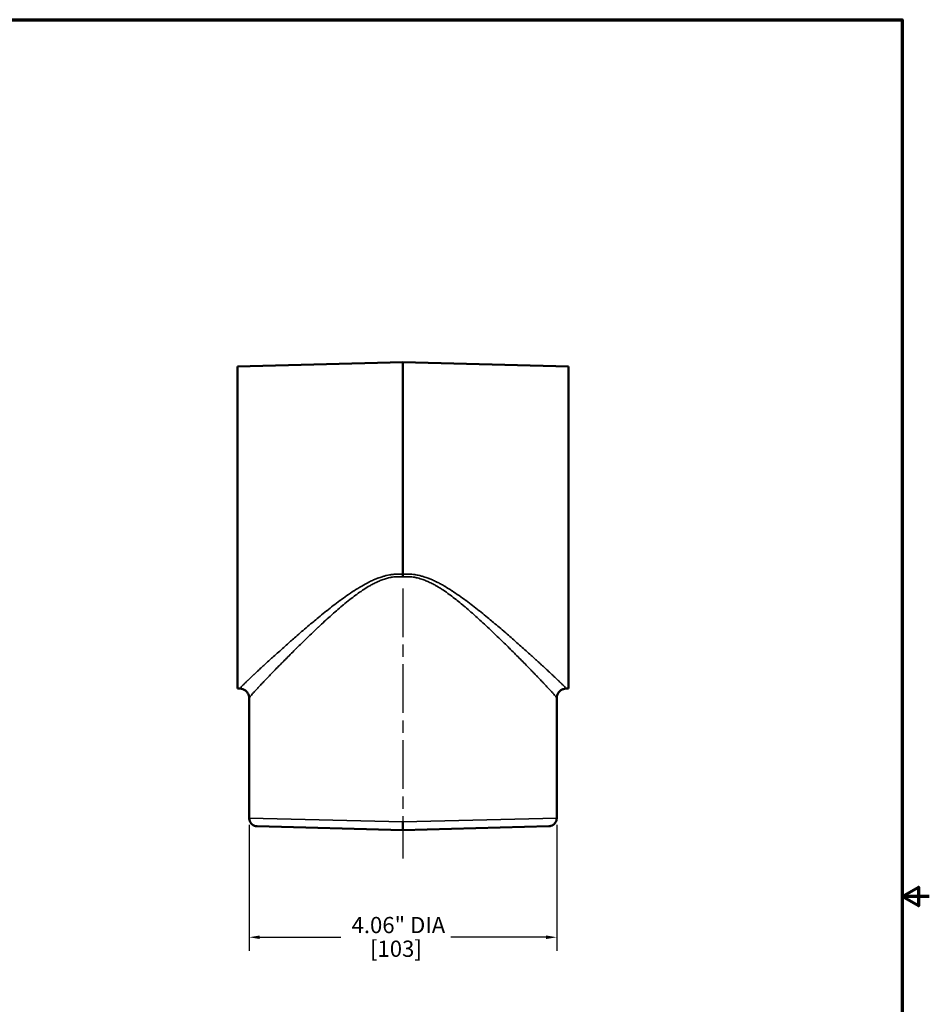
# Model space of a CAD drawing. Units: inches. Extents: x 0.2 to 31.2, y 0.2 to 24.1.
# Drawn here: x 19.2 to 31.2, y 10.7 to 23.7 of the extents above; entities that cross this region are included whole.
import ezdxf

# ---------------------------------------------------------------- set-up
doc = ezdxf.new("R2010")
doc.units = ezdxf.units.IN
doc.header["$LTSCALE"] = 1.428571
doc.header["$MEASUREMENT"] = 0
doc.linetypes.add('CHAIN', pattern=[0.7087, 0.4724, -0.0591, 0.1181, -0.0591])
for name, color, linetype, lineweight in [('Border (ANSI)', 7, 'Continuous', 70), ('Centerline (ANSI)', 7, 'Continuous', 25), ('Dimension (ANSI)', 7, 'Continuous', 25), ('Visible (ANSI)', 7, 'Continuous', 50), ('Visible Narrow (ANSI)', 7, 'Continuous', 35)]:
    doc.layers.add(name, color=color, linetype=linetype, lineweight=lineweight)
doc.styles.add('Note Text (ANSI)', font='tahoma.ttf')
doc.dimstyles.new('Default (ANSI)', dxfattribs={"dimscale": 1.428571, "dimtxt": 0.15, "dimasz": 0.098425, "dimexe": 0.125, "dimexo": 0.0625, "dimgap": 0.031496, "dimtad": 0, "dimtih": 1, "dimtoh": 1, "dimrnd": 1e-08, "dimzin": 4, "dimdsep": 46, "dimtxsty": 'Note Text (ANSI)', "dimcen": 0.09, "dimdle": 0.393701, "dimclrd": 256, "dimclre": 256, "dimclrt": 256, "dimadec": 0, "dimazin": 1, "dimtfac": 1, "dimtofl": 0, "dimtmove": 0, "dimatfit": 3, "dimfxl": 1, "dimtolj": 1, "dimtzin": 4, "dimlwd": -1, "dimlwe": -1, "dimarcsym": 0})

# ---------------------------------------------------------------- blocks, each defined once
blk = doc.blocks.new('Borders Default Border')
at = {"layer": 'Border (ANSI)', "flags": 128}
for points in [[(0.3937, 0.3937), (0.3937, 16.6063), (21.6063, 16.6063), (21.6063, 0.3937), (0.3937, 0.3937)], [(21.8563, 8.5), (21.6063, 8.5), (21.7563, 8.5866), (21.7563, 8.4134), (21.6063, 8.5)]]:
    blk.add_lwpolyline(points, dxfattribs=at)
blk = doc.blocks.new('*D24')
at = {"layer": 'Defpoints', "color": 0, "transparency": 16777216}
for p in [(22.242, 13.178), (26.304, 13.178), (26.304, 11.604)]:
    blk.add_point(p, dxfattribs=at)
at = {"layer": 'Dimension (ANSI)', "transparency": 16777216}
for p, q in [((22.242, 13.089), (22.242, 11.425)), ((26.304, 13.089), (26.304, 11.425)), ((22.383, 11.604), (23.454, 11.604)), ((26.164, 11.604), (24.906, 11.604))]:
    blk.add_line(p, q, dxfattribs=at)
for points in [[(22.383, 11.627), (22.383, 11.58), (22.242, 11.604)], [(26.164, 11.627), (26.164, 11.58), (26.304, 11.604)]]:
    blk.add_solid(points, dxfattribs=at)
at = {"layer": 'Dimension (ANSI)', "transparency": 16777216, "attachment_point": 2, "style": 'Note Text (ANSI)'}
for s, insert, char_height in [('\\A1; \\fTahoma|b0|i0;\\H0.2143;4.06" DIA', (24.18, 11.872), 0.21429), ('\\A1;[103]', (24.18, 11.559), 0.2143)]:
    blk.add_mtext(s, dxfattribs=dict(at, insert=insert, char_height=char_height))

msp = doc.modelspace()

# ---------------------------------------------------------------- linework, layer by layer
at = {"layer": 'Centerline (ANSI)', "linetype": 'CHAIN', "ltscale": 0.952448}
msp.add_line((24.273, 16.212), (24.273, 12.643), dxfattribs=at)
at = {"layer": 'Visible (ANSI)'}
for p, q in [((22.086, 19.142), (24.273, 19.199)), ((22.086, 19.142), (22.086, 14.889)), ((24.273, 19.199), (24.273, 16.399)), ((26.461, 19.142), (24.273, 19.199)), ((26.461, 19.142), (26.461, 14.889)), ((24.273, 16.399), (24.273, 16.363)), ((25.625, 15.628), (25.625, 15.628)), ((23.002, 15.553), (23.002, 15.553)), ((22.517, 15.065), (22.517, 15.065)), ((26.029, 15.065), (26.029, 15.065)), ((22.086, 14.889), (22.121, 14.888)), ((26.461, 14.889), (26.425, 14.888)), ((22.242, 14.764), (22.242, 14.764)), ((22.242, 14.764), (22.242, 13.178)), ((26.304, 14.764), (26.304, 14.764)), ((26.304, 14.764), (26.304, 13.178)), ((24.273, 13.019), (22.348, 13.069)), ((24.273, 13.019), (24.273, 13.128)), ((26.198, 13.069), (24.273, 13.019))]:
    msp.add_line(p, q, dxfattribs=at)
for start, end in [(227.5134, 227.5358), (312.4642, 312.4811)]:
    msp.add_arc((24.273, 17.015), 1.49, start, end, dxfattribs=at)
msp.add_open_spline([(22.921, 15.628), (22.921, 15.628), (22.921, 15.628), (22.921, 15.628)], degree=3, dxfattribs=at)
for points, knots in [([(22.242, 14.764), (22.242, 14.775), (22.24, 14.787), (22.233, 14.811), (22.228, 14.823), (22.213, 14.844), (22.204, 14.854), (22.182, 14.871), (22.17, 14.877), (22.146, 14.885), (22.133, 14.888), (22.121, 14.888)], [0, 0, 0, 0, 0.0964784, 0.0964784, 0.1961292, 0.1961292, 0.3019011, 0.3019011, 0.4080805, 0.4080805, 0.5084684, 0.5084684, 0.5084684, 0.5084684]), ([(26.425, 14.888), (26.414, 14.888), (26.402, 14.886), (26.38, 14.879), (26.368, 14.873), (26.347, 14.858), (26.337, 14.849), (26.321, 14.827), (26.314, 14.815), (26.306, 14.79), (26.304, 14.776), (26.304, 14.764)], [0, 0, 0, 0, 0.0934672, 0.0934672, 0.1911391, 0.1911391, 0.2965998, 0.2965998, 0.4028097, 0.4028097, 0.5084458, 0.5084458, 0.5084458, 0.5084458]), ([(22.348, 13.069), (22.347, 13.069), (22.346, 13.069), (22.333, 13.07), (22.321, 13.073), (22.3, 13.081), (22.29, 13.088), (22.272, 13.102), (22.264, 13.111), (22.252, 13.131), (22.248, 13.142), (22.243, 13.162), (22.242, 13.17), (22.242, 13.178)], [0, 0, 0, 0, 0.0094642, 0.0094642, 0.0976819, 0.0976819, 0.1859005, 0.1859005, 0.2740906, 0.2740906, 0.3630789, 0.3630789, 0.4259862, 0.4259862, 0.4259862, 0.4259862]), ([(26.304, 13.178), (26.304, 13.167), (26.302, 13.155), (26.295, 13.133), (26.289, 13.122), (26.275, 13.104), (26.267, 13.095), (26.248, 13.082), (26.237, 13.077), (26.221, 13.072), (26.217, 13.071), (26.21, 13.07), (26.207, 13.07), (26.204, 13.07), (26.203, 13.07), (26.201, 13.069), (26.2, 13.069), (26.199, 13.069), (26.199, 13.069), (26.199, 13.069), (26.199, 13.069), (26.198, 13.069), (26.198, 13.069), (26.198, 13.069), (26.198, 13.069), (26.198, 13.069), (26.198, 13.069), (26.198, 13.069), (26.198, 13.069), (26.198, 13.069), (26.198, 13.069), (26.198, 13.069), (26.198, 13.069), (26.198, 13.069), (26.198, 13.069), (26.198, 13.069)], [0, 0, 0, 0, 0.0897159, 0.0897159, 0.1778798, 0.1778798, 0.2660994, 0.2660994, 0.354317, 0.354317, 0.3898876, 0.3898876, 0.4079463, 0.4079463, 0.4170107, 0.4170107, 0.4215473, 0.4215473, 0.4238162, 0.4238162, 0.4249507, 0.4249507, 0.4255179, 0.4255179, 0.4258015, 0.4258015, 0.4259434, 0.4259434, 0.4260143, 0.4260143, 0.4260497, 0.4260497, 0.4260675, 0.4260675, 0.4261389, 0.4261389, 0.4261389, 0.4261389])]:
    msp.add_open_spline(points, degree=3, knots=knots, dxfattribs=at)
at = {"layer": 'Visible Narrow (ANSI)'}
for p, q in [((22.242, 13.178), (24.273, 13.128)), ((24.273, 13.128), (26.304, 13.178))]:
    msp.add_line(p, q, dxfattribs=at)
for radius, start, end in [(1.625, 226.8151, 226.8213), (1.615, 226.8604, 226.8677), (1.615, 313.1324, 313.1467), (1.625, 313.1787, 313.1925)]:
    msp.add_arc((24.273, 17.015), radius, start, end, dxfattribs=at)
for points, knots in [([(22.121, 14.888), (22.12, 14.888), (22.12, 14.889), (22.121, 14.891), (22.122, 14.892), (22.123, 14.893), (22.124, 14.895), (22.125, 14.896), (22.127, 14.898), (22.128, 14.9), (22.128, 14.9), (22.129, 14.9), (22.129, 14.9), (22.132, 14.904), (22.137, 14.909), (22.142, 14.915), (22.148, 14.921), (22.154, 14.928), (22.162, 14.936), (22.163, 14.936), (22.163, 14.937), (22.163, 14.937), (22.168, 14.941), (22.172, 14.945), (22.176, 14.95), (22.18, 14.954), (22.184, 14.958), (22.188, 14.962), (22.189, 14.963), (22.19, 14.963), (22.191, 14.964), (22.195, 14.968), (22.199, 14.972), (22.204, 14.977), (22.209, 14.982), (22.215, 14.988), (22.221, 14.993), (22.222, 14.994), (22.223, 14.995), (22.224, 14.996), (22.235, 15.007), (22.246, 15.018), (22.259, 15.029), (22.272, 15.042), (22.286, 15.056), (22.301, 15.07), (22.303, 15.071), (22.305, 15.073), (22.307, 15.075), (22.32, 15.087), (22.334, 15.1), (22.349, 15.114), (22.351, 15.116), (22.353, 15.118), (22.355, 15.12), (22.37, 15.134), (22.385, 15.148), (22.401, 15.162), (22.403, 15.165), (22.406, 15.167), (22.408, 15.169), (22.415, 15.175), (22.422, 15.182), (22.429, 15.188), (22.438, 15.197), (22.447, 15.205), (22.457, 15.214), (22.476, 15.232), (22.496, 15.25), (22.517, 15.269), (22.52, 15.271), (22.522, 15.274), (22.525, 15.276), (22.543, 15.292), (22.561, 15.309), (22.579, 15.325), (22.601, 15.345), (22.623, 15.364), (22.645, 15.384), (22.648, 15.387), (22.651, 15.39), (22.655, 15.393), (22.674, 15.41), (22.693, 15.428), (22.713, 15.445), (22.737, 15.466), (22.76, 15.487), (22.785, 15.509), (22.788, 15.512), (22.792, 15.515), (22.795, 15.518), (22.816, 15.536), (22.837, 15.555), (22.859, 15.573), (22.884, 15.595), (22.909, 15.618), (22.935, 15.64), (22.987, 15.685), (23.04, 15.73), (23.095, 15.776), (23.098, 15.778), (23.1, 15.78), (23.103, 15.782), (23.128, 15.803), (23.153, 15.824), (23.178, 15.844), (23.206, 15.867), (23.235, 15.89), (23.263, 15.913), (23.265, 15.914), (23.266, 15.916), (23.268, 15.917), (23.324, 15.961), (23.381, 16.006), (23.44, 16.05), (23.441, 16.05), (23.441, 16.05), (23.442, 16.051), (23.471, 16.073), (23.502, 16.094), (23.533, 16.116), (23.563, 16.138), (23.595, 16.159), (23.626, 16.18), (23.627, 16.18), (23.628, 16.18), (23.628, 16.181), (23.661, 16.202), (23.694, 16.223), (23.728, 16.242), (23.76, 16.261), (23.792, 16.278), (23.824, 16.295), (23.827, 16.296), (23.83, 16.297), (23.832, 16.299), (23.85, 16.307), (23.868, 16.316), (23.886, 16.324), (23.901, 16.33), (23.915, 16.336), (23.93, 16.342), (23.934, 16.344), (23.938, 16.345), (23.942, 16.347), (23.961, 16.354), (23.98, 16.36), (23.999, 16.366), (24.013, 16.371), (24.026, 16.374), (24.04, 16.378), (24.046, 16.379), (24.052, 16.381), (24.057, 16.382), (24.07, 16.385), (24.084, 16.388), (24.097, 16.39), (24.104, 16.391), (24.11, 16.393), (24.117, 16.394), (24.127, 16.395), (24.137, 16.396), (24.147, 16.397), (24.15, 16.398), (24.153, 16.398), (24.156, 16.398), (24.163, 16.399), (24.17, 16.399), (24.178, 16.4), (24.198, 16.401), (24.219, 16.401), (24.239, 16.401), (24.25, 16.4), (24.262, 16.4), (24.273, 16.399)], [0, 0, 0, 0, 0.030577, 0.030577, 0.030577, 0.046044, 0.046044, 0.046044, 0.061534, 0.061534, 0.061534, 0.0625, 0.0625, 0.0625, 0.092394, 0.092394, 0.092394, 0.123078, 0.123078, 0.123078, 0.125, 0.125, 0.125, 0.140625, 0.140625, 0.140625, 0.153612, 0.153612, 0.153612, 0.15625, 0.15625, 0.15625, 0.168996, 0.168996, 0.168996, 0.184496, 0.184496, 0.184496, 0.1875, 0.1875, 0.1875, 0.215503, 0.215503, 0.215503, 0.246439, 0.246439, 0.246439, 0.25, 0.25, 0.25, 0.277315, 0.277315, 0.277315, 0.28125, 0.28125, 0.28125, 0.308215, 0.308215, 0.308215, 0.3125, 0.3125, 0.3125, 0.323806, 0.323806, 0.323806, 0.339426, 0.339426, 0.339426, 0.370676, 0.370676, 0.370676, 0.375, 0.375, 0.375, 0.401881, 0.401881, 0.401881, 0.43306, 0.43306, 0.43306, 0.4375, 0.4375, 0.4375, 0.464211, 0.464211, 0.464211, 0.495345, 0.495345, 0.495345, 0.5, 0.5, 0.5, 0.526603, 0.526603, 0.526603, 0.558157, 0.558157, 0.558157, 0.621873, 0.621873, 0.621873, 0.625, 0.625, 0.625, 0.653876, 0.653876, 0.653876, 0.685845, 0.685845, 0.685845, 0.6875, 0.6875, 0.6875, 0.749551, 0.749551, 0.749551, 0.75, 0.75, 0.75, 0.78125, 0.78125, 0.78125, 0.8125, 0.8125, 0.8125, 0.813151, 0.813151, 0.813151, 0.845265, 0.845265, 0.845265, 0.875, 0.875, 0.875, 0.877418, 0.877418, 0.877418, 0.893499, 0.893499, 0.893499, 0.90625, 0.90625, 0.90625, 0.909705, 0.909705, 0.909705, 0.925982, 0.925982, 0.925982, 0.9375, 0.9375, 0.9375, 0.942204, 0.942204, 0.942204, 0.953125, 0.953125, 0.953125, 0.958351, 0.958351, 0.958351, 0.966458, 0.966458, 0.966458, 0.96875, 0.96875, 0.96875, 0.974637, 0.974637, 0.974637, 0.990917, 0.990917, 0.990917, 1, 1, 1, 1]), ([(24.273, 16.399), (24.285, 16.4), (24.296, 16.4), (24.308, 16.401), (24.328, 16.401), (24.349, 16.401), (24.369, 16.4), (24.376, 16.399), (24.383, 16.399), (24.391, 16.398), (24.404, 16.397), (24.417, 16.395), (24.43, 16.393), (24.44, 16.392), (24.45, 16.39), (24.46, 16.388), (24.47, 16.386), (24.48, 16.384), (24.49, 16.382), (24.495, 16.381), (24.501, 16.379), (24.506, 16.378), (24.52, 16.374), (24.535, 16.37), (24.549, 16.366), (24.568, 16.36), (24.587, 16.353), (24.606, 16.346), (24.609, 16.345), (24.613, 16.343), (24.617, 16.342), (24.632, 16.336), (24.646, 16.33), (24.661, 16.323), (24.679, 16.315), (24.697, 16.307), (24.715, 16.298), (24.718, 16.297), (24.72, 16.296), (24.722, 16.294), (24.738, 16.287), (24.753, 16.279), (24.768, 16.271), (24.785, 16.261), (24.803, 16.252), (24.82, 16.242), (24.821, 16.241), (24.822, 16.24), (24.824, 16.239), (24.856, 16.22), (24.888, 16.201), (24.919, 16.18), (24.919, 16.18), (24.92, 16.179), (24.921, 16.179), (24.952, 16.158), (24.983, 16.137), (25.014, 16.116), (25.045, 16.095), (25.075, 16.073), (25.105, 16.051), (25.105, 16.05), (25.106, 16.05), (25.106, 16.05), (25.165, 16.006), (25.222, 15.962), (25.278, 15.917), (25.28, 15.916), (25.281, 15.914), (25.283, 15.913), (25.312, 15.89), (25.34, 15.867), (25.369, 15.844), (25.394, 15.823), (25.419, 15.803), (25.444, 15.782), (25.447, 15.78), (25.449, 15.777), (25.452, 15.775), (25.476, 15.755), (25.5, 15.734), (25.524, 15.714), (25.551, 15.692), (25.577, 15.669), (25.603, 15.647), (25.605, 15.645), (25.608, 15.642), (25.611, 15.64), (25.66, 15.598), (25.707, 15.557), (25.752, 15.517), (25.755, 15.515), (25.758, 15.512), (25.76, 15.51), (25.808, 15.467), (25.855, 15.426), (25.899, 15.386), (25.922, 15.366), (25.944, 15.346), (25.965, 15.327), (25.984, 15.31), (26.002, 15.293), (26.02, 15.277), (26.023, 15.275), (26.025, 15.272), (26.028, 15.27), (26.038, 15.261), (26.048, 15.251), (26.058, 15.242), (26.068, 15.233), (26.078, 15.224), (26.088, 15.215), (26.098, 15.206), (26.107, 15.197), (26.117, 15.189), (26.124, 15.182), (26.131, 15.176), (26.137, 15.17), (26.14, 15.168), (26.142, 15.165), (26.145, 15.163), (26.16, 15.148), (26.176, 15.134), (26.191, 15.12), (26.193, 15.119), (26.195, 15.117), (26.197, 15.115), (26.212, 15.101), (26.226, 15.088), (26.239, 15.075), (26.241, 15.073), (26.243, 15.072), (26.244, 15.07), (26.259, 15.056), (26.274, 15.043), (26.287, 15.03), (26.3, 15.018), (26.311, 15.007), (26.322, 14.997), (26.323, 14.996), (26.324, 14.995), (26.325, 14.993), (26.331, 14.988), (26.337, 14.982), (26.342, 14.977), (26.347, 14.973), (26.351, 14.968), (26.355, 14.964), (26.356, 14.963), (26.357, 14.963), (26.358, 14.962), (26.367, 14.953), (26.375, 14.945), (26.383, 14.937), (26.383, 14.937), (26.384, 14.936), (26.384, 14.936), (26.392, 14.928), (26.399, 14.921), (26.404, 14.915), (26.41, 14.909), (26.414, 14.904), (26.418, 14.901), (26.418, 14.9), (26.418, 14.9), (26.418, 14.9), (26.421, 14.896), (26.424, 14.893), (26.425, 14.891), (26.426, 14.89), (26.426, 14.889), (26.426, 14.889), (26.426, 14.888), (26.426, 14.888), (26.425, 14.888)], [0, 0, 0, 0, 0.009135, 0.009135, 0.009135, 0.025395, 0.025395, 0.025395, 0.03125, 0.03125, 0.03125, 0.041775, 0.041775, 0.041775, 0.049982, 0.049982, 0.049982, 0.058136, 0.058136, 0.058136, 0.0625, 0.0625, 0.0625, 0.074262, 0.074262, 0.074262, 0.090411, 0.090411, 0.090411, 0.09375, 0.09375, 0.09375, 0.106606, 0.106606, 0.106606, 0.122824, 0.122824, 0.122824, 0.125, 0.125, 0.125, 0.13897, 0.13897, 0.13897, 0.154965, 0.154965, 0.154965, 0.15625, 0.15625, 0.15625, 0.186788, 0.186788, 0.186788, 0.1875, 0.1875, 0.1875, 0.218636, 0.218636, 0.218636, 0.25, 0.25, 0.25, 0.250513, 0.250513, 0.250513, 0.3125, 0.3125, 0.3125, 0.314368, 0.314368, 0.314368, 0.346343, 0.346343, 0.346343, 0.375, 0.375, 0.375, 0.378196, 0.378196, 0.378196, 0.40625, 0.40625, 0.40625, 0.4375, 0.4375, 0.4375, 0.441016, 0.441016, 0.441016, 0.5, 0.5, 0.5, 0.503586, 0.503586, 0.503586, 0.566231, 0.566231, 0.566231, 0.597587, 0.597587, 0.597587, 0.625, 0.625, 0.625, 0.628969, 0.628969, 0.628969, 0.644689, 0.644689, 0.644689, 0.660395, 0.660395, 0.660395, 0.676026, 0.676026, 0.676026, 0.6875, 0.6875, 0.6875, 0.69153, 0.69153, 0.69153, 0.71875, 0.71875, 0.71875, 0.722432, 0.722432, 0.722432, 0.75, 0.75, 0.75, 0.753373, 0.753373, 0.753373, 0.784348, 0.784348, 0.784348, 0.8125, 0.8125, 0.8125, 0.815371, 0.815371, 0.815371, 0.830865, 0.830865, 0.830865, 0.84375, 0.84375, 0.84375, 0.846229, 0.846229, 0.846229, 0.875, 0.875, 0.875, 0.876863, 0.876863, 0.876863, 0.907565, 0.907565, 0.907565, 0.9375, 0.9375, 0.9375, 0.938335, 0.938335, 0.938335, 0.969234, 0.969234, 0.969234, 0.984663, 0.984663, 0.984663, 1, 1, 1, 1]), ([(24.273, 16.363), (24.261, 16.364), (24.25, 16.365), (24.238, 16.366), (24.219, 16.366), (24.199, 16.366), (24.18, 16.365), (24.173, 16.364), (24.165, 16.363), (24.157, 16.363), (24.155, 16.362), (24.153, 16.362), (24.151, 16.362), (24.142, 16.361), (24.132, 16.359), (24.123, 16.358), (24.115, 16.357), (24.107, 16.355), (24.1, 16.354), (24.089, 16.351), (24.078, 16.349), (24.067, 16.346), (24.059, 16.344), (24.051, 16.342), (24.043, 16.339), (24.033, 16.336), (24.022, 16.333), (24.012, 16.329), (23.994, 16.323), (23.976, 16.316), (23.958, 16.308), (23.951, 16.305), (23.943, 16.302), (23.936, 16.299), (23.926, 16.294), (23.916, 16.289), (23.906, 16.284), (23.888, 16.276), (23.872, 16.267), (23.855, 16.257), (23.848, 16.254), (23.841, 16.25), (23.835, 16.246), (23.808, 16.231), (23.782, 16.215), (23.757, 16.198), (23.751, 16.194), (23.744, 16.19), (23.738, 16.186), (23.713, 16.168), (23.687, 16.151), (23.663, 16.133), (23.657, 16.129), (23.652, 16.125), (23.647, 16.121), (23.622, 16.102), (23.597, 16.083), (23.573, 16.064), (23.543, 16.041), (23.514, 16.018), (23.486, 15.994), (23.482, 15.991), (23.478, 15.987), (23.474, 15.984), (23.421, 15.94), (23.369, 15.895), (23.319, 15.849), (23.316, 15.847), (23.313, 15.844), (23.311, 15.842), (23.286, 15.82), (23.262, 15.798), (23.239, 15.777), (23.212, 15.752), (23.186, 15.728), (23.16, 15.704), (23.158, 15.702), (23.157, 15.7), (23.155, 15.699), (23.105, 15.652), (23.057, 15.606), (23.01, 15.56), (22.985, 15.536), (22.961, 15.513), (22.937, 15.489), (22.914, 15.467), (22.891, 15.444), (22.868, 15.421), (22.868, 15.421), (22.868, 15.421), (22.868, 15.421), (22.845, 15.398), (22.823, 15.376), (22.801, 15.354), (22.779, 15.333), (22.758, 15.312), (22.738, 15.291), (22.737, 15.29), (22.737, 15.29), (22.736, 15.289), (22.716, 15.268), (22.695, 15.248), (22.676, 15.228), (22.675, 15.227), (22.675, 15.227), (22.674, 15.227), (22.655, 15.207), (22.635, 15.187), (22.617, 15.168), (22.616, 15.167), (22.616, 15.167), (22.615, 15.166), (22.596, 15.147), (22.577, 15.127), (22.559, 15.109), (22.55, 15.099), (22.541, 15.09), (22.532, 15.081), (22.524, 15.073), (22.516, 15.064), (22.509, 15.056), (22.508, 15.055), (22.507, 15.055), (22.506, 15.054), (22.489, 15.036), (22.473, 15.019), (22.457, 15.003), (22.443, 14.987), (22.428, 14.972), (22.415, 14.958), (22.414, 14.957), (22.413, 14.956), (22.413, 14.956), (22.399, 14.941), (22.386, 14.928), (22.374, 14.915), (22.373, 14.914), (22.373, 14.913), (22.372, 14.913), (22.36, 14.9), (22.349, 14.888), (22.338, 14.876), (22.338, 14.876), (22.337, 14.875), (22.337, 14.875), (22.331, 14.869), (22.326, 14.863), (22.321, 14.857), (22.316, 14.852), (22.311, 14.846), (22.306, 14.841), (22.297, 14.832), (22.289, 14.823), (22.282, 14.815), (22.282, 14.814), (22.282, 14.814), (22.281, 14.814), (22.274, 14.806), (22.268, 14.799), (22.263, 14.792), (22.263, 14.792), (22.263, 14.792), (22.262, 14.792), (22.257, 14.786), (22.253, 14.78), (22.25, 14.776), (22.25, 14.776), (22.25, 14.776), (22.25, 14.776), (22.248, 14.774), (22.247, 14.772), (22.246, 14.77), (22.244, 14.769), (22.244, 14.767), (22.243, 14.766), (22.242, 14.765), (22.242, 14.764), (22.242, 14.764)], [0, 0, 0, 0, 0.0094648, 0.0094648, 0.0094648, 0.025002, 0.025002, 0.025002, 0.03125, 0.03125, 0.03125, 0.0328318, 0.0328318, 0.0328318, 0.0406154, 0.0406154, 0.0406154, 0.046875, 0.046875, 0.046875, 0.0560135, 0.0560135, 0.0560135, 0.0625, 0.0625, 0.0625, 0.0714967, 0.0714967, 0.0714967, 0.0871898, 0.0871898, 0.0871898, 0.09375, 0.09375, 0.09375, 0.1029494, 0.1029494, 0.1029494, 0.1186502, 0.1186502, 0.1186502, 0.125, 0.125, 0.125, 0.1500907, 0.1500907, 0.1500907, 0.15625, 0.15625, 0.15625, 0.1819221, 0.1819221, 0.1819221, 0.1875, 0.1875, 0.1875, 0.2137936, 0.2137936, 0.2137936, 0.2456371, 0.2456371, 0.2456371, 0.25, 0.25, 0.25, 0.3092362, 0.3092362, 0.3092362, 0.3125, 0.3125, 0.3125, 0.34099, 0.34099, 0.34099, 0.3727914, 0.3727914, 0.3727914, 0.375, 0.375, 0.375, 0.4366336, 0.4366336, 0.4366336, 0.468535, 0.468535, 0.468535, 0.5, 0.5, 0.5, 0.5003119, 0.5003119, 0.5003119, 0.5318886, 0.5318886, 0.5318886, 0.5625, 0.5625, 0.5625, 0.5632374, 0.5632374, 0.5632374, 0.59375, 0.59375, 0.59375, 0.5943957, 0.5943957, 0.5943957, 0.625, 0.625, 0.625, 0.6256917, 0.6256917, 0.6256917, 0.6572225, 0.6572225, 0.6572225, 0.673054, 0.673054, 0.673054, 0.6875, 0.6875, 0.6875, 0.6889007, 0.6889007, 0.6889007, 0.7204097, 0.7204097, 0.7204097, 0.75, 0.75, 0.75, 0.7515878, 0.7515878, 0.7515878, 0.78125, 0.78125, 0.78125, 0.7826194, 0.7826194, 0.7826194, 0.8125, 0.8125, 0.8125, 0.8139394, 0.8139394, 0.8139394, 0.8296673, 0.8296673, 0.8296673, 0.8453588, 0.8453588, 0.8453588, 0.875, 0.875, 0.875, 0.8765152, 0.8765152, 0.8765152, 0.90625, 0.90625, 0.90625, 0.9072961, 0.9072961, 0.9072961, 0.9375, 0.9375, 0.9375, 0.9381037, 0.9381037, 0.9381037, 0.9536248, 0.9536248, 0.9536248, 0.9691629, 0.9691629, 0.9691629, 0.9850708, 0.9850708, 0.9850708, 0.9850708]), ([(26.304, 14.764), (26.304, 14.764), (26.304, 14.764), (26.304, 14.764), (26.304, 14.764), (26.304, 14.765), (26.303, 14.766), (26.302, 14.768), (26.3, 14.772), (26.297, 14.776), (26.297, 14.776), (26.297, 14.776), (26.297, 14.776), (26.293, 14.78), (26.289, 14.786), (26.284, 14.792), (26.279, 14.798), (26.272, 14.805), (26.265, 14.814), (26.265, 14.814), (26.265, 14.814), (26.264, 14.814), (26.261, 14.818), (26.257, 14.823), (26.252, 14.828), (26.249, 14.832), (26.244, 14.837), (26.24, 14.841), (26.24, 14.842), (26.239, 14.842), (26.239, 14.842), (26.235, 14.847), (26.23, 14.852), (26.225, 14.857), (26.22, 14.863), (26.215, 14.869), (26.209, 14.875), (26.209, 14.875), (26.209, 14.876), (26.208, 14.876), (26.198, 14.888), (26.186, 14.9), (26.174, 14.913), (26.161, 14.927), (26.147, 14.941), (26.133, 14.956), (26.133, 14.957), (26.132, 14.957), (26.132, 14.958), (26.118, 14.972), (26.104, 14.988), (26.088, 15.004), (26.088, 15.004), (26.087, 15.005), (26.087, 15.005), (26.072, 15.021), (26.056, 15.038), (26.039, 15.055), (26.039, 15.055), (26.038, 15.056), (26.038, 15.056), (26.029, 15.065), (26.021, 15.073), (26.013, 15.082), (26.004, 15.091), (25.995, 15.1), (25.986, 15.11), (25.977, 15.119), (25.967, 15.129), (25.958, 15.139), (25.949, 15.148), (25.939, 15.158), (25.929, 15.168), (25.929, 15.168), (25.929, 15.168), (25.929, 15.168), (25.91, 15.188), (25.89, 15.208), (25.87, 15.228), (25.85, 15.249), (25.829, 15.27), (25.808, 15.291), (25.766, 15.333), (25.723, 15.377), (25.678, 15.422), (25.678, 15.422), (25.677, 15.422), (25.677, 15.422), (25.655, 15.444), (25.632, 15.467), (25.609, 15.49), (25.585, 15.513), (25.562, 15.536), (25.538, 15.559), (25.537, 15.559), (25.537, 15.559), (25.537, 15.56), (25.489, 15.606), (25.44, 15.652), (25.391, 15.699), (25.389, 15.701), (25.388, 15.702), (25.387, 15.703), (25.361, 15.727), (25.335, 15.752), (25.308, 15.776), (25.284, 15.798), (25.261, 15.82), (25.236, 15.841), (25.233, 15.844), (25.23, 15.847), (25.228, 15.849), (25.178, 15.894), (25.126, 15.939), (25.073, 15.983), (25.069, 15.987), (25.065, 15.99), (25.061, 15.994), (25.037, 16.014), (25.013, 16.034), (24.988, 16.053), (24.983, 16.057), (24.979, 16.06), (24.974, 16.064), (24.949, 16.083), (24.924, 16.103), (24.899, 16.121), (24.894, 16.125), (24.889, 16.129), (24.884, 16.132), (24.859, 16.151), (24.833, 16.169), (24.807, 16.186), (24.802, 16.19), (24.796, 16.193), (24.791, 16.197), (24.775, 16.207), (24.759, 16.218), (24.743, 16.228), (24.732, 16.234), (24.722, 16.24), (24.711, 16.246), (24.705, 16.25), (24.699, 16.253), (24.693, 16.257), (24.676, 16.266), (24.659, 16.275), (24.642, 16.284), (24.631, 16.289), (24.62, 16.294), (24.609, 16.299), (24.603, 16.302), (24.596, 16.305), (24.589, 16.308), (24.572, 16.315), (24.554, 16.322), (24.536, 16.329), (24.525, 16.333), (24.514, 16.336), (24.502, 16.339), (24.495, 16.342), (24.488, 16.344), (24.481, 16.346), (24.471, 16.348), (24.462, 16.35), (24.452, 16.352), (24.45, 16.353), (24.448, 16.353), (24.446, 16.354), (24.439, 16.355), (24.431, 16.357), (24.424, 16.358), (24.412, 16.36), (24.401, 16.361), (24.389, 16.363), (24.381, 16.363), (24.374, 16.364), (24.366, 16.365), (24.347, 16.366), (24.328, 16.366), (24.309, 16.366), (24.297, 16.365), (24.285, 16.364), (24.273, 16.363)], [0.0148549, 0.0148549, 0.0148549, 0.0148549, 0.0155091, 0.0155091, 0.0155091, 0.0311033, 0.0311033, 0.0311033, 0.0623076, 0.0623076, 0.0623076, 0.0625, 0.0625, 0.0625, 0.0933521, 0.0933521, 0.0933521, 0.1242997, 0.1242997, 0.1242997, 0.125, 0.125, 0.125, 0.140625, 0.140625, 0.140625, 0.1551731, 0.1551731, 0.1551731, 0.15625, 0.15625, 0.15625, 0.1707615, 0.1707615, 0.1707615, 0.1864713, 0.1864713, 0.1864713, 0.1875, 0.1875, 0.1875, 0.2178704, 0.2178704, 0.2178704, 0.2491528, 0.2491528, 0.2491528, 0.25, 0.25, 0.25, 0.2803359, 0.2803359, 0.2803359, 0.28125, 0.28125, 0.28125, 0.3115133, 0.3115133, 0.3115133, 0.3125, 0.3125, 0.3125, 0.3272575, 0.3272575, 0.3272575, 0.343099, 0.343099, 0.343099, 0.3589772, 0.3589772, 0.3589772, 0.3748302, 0.3748302, 0.3748302, 0.375, 0.375, 0.375, 0.4063944, 0.4063944, 0.4063944, 0.4378139, 0.4378139, 0.4378139, 0.5, 0.5, 0.5, 0.5002401, 0.5002401, 0.5002401, 0.53125, 0.53125, 0.53125, 0.5625, 0.5625, 0.5625, 0.5628798, 0.5628798, 0.5628798, 0.625, 0.625, 0.625, 0.6265802, 0.6265802, 0.6265802, 0.6587432, 0.6587432, 0.6587432, 0.6875, 0.6875, 0.6875, 0.6908901, 0.6908901, 0.6908901, 0.75, 0.75, 0.75, 0.7546369, 0.7546369, 0.7546369, 0.78125, 0.78125, 0.78125, 0.7861973, 0.7861973, 0.7861973, 0.8125, 0.8125, 0.8125, 0.8176228, 0.8176228, 0.8176228, 0.84375, 0.84375, 0.84375, 0.8491281, 0.8491281, 0.8491281, 0.8649186, 0.8649186, 0.8649186, 0.875, 0.875, 0.875, 0.8807253, 0.8807253, 0.8807253, 0.8965045, 0.8965045, 0.8965045, 0.90625, 0.90625, 0.90625, 0.9122489, 0.9122489, 0.9122489, 0.9279578, 0.9279578, 0.9279578, 0.9375, 0.9375, 0.9375, 0.9436204, 0.9436204, 0.9436204, 0.9514355, 0.9514355, 0.9514355, 0.953125, 0.953125, 0.953125, 0.9592617, 0.9592617, 0.9592617, 0.96875, 0.96875, 0.96875, 0.9748841, 0.9748841, 0.9748841, 0.9904267, 0.9904267, 0.9904267, 1, 1, 1, 1])]:
    msp.add_open_spline(points, degree=3, knots=knots, dxfattribs=at)

# ---------------------------------------------------------------- block references
at = {"xscale": 1.428571428571429, "yscale": 1.428571428571429, "zscale": 1.428571428571429}
msp.add_blockref('Borders Default Border', (0, 0), dxfattribs=at)

# ---------------------------------------------------------------- dimensions: what is measured, and where the dimension line sits
at = {"layer": 'Dimension (ANSI)'}
dim = msp.add_linear_dim(base=(26.304, 11.604), p1=(22.242, 13.178), p2=(26.304, 13.178), angle=180, text=' \\fTahoma|b0|i0;\\H0.2143;<>" DIA\\X[103]', dimstyle='Default (ANSI)', override={"dimgap": 0.031496, "dimtih": 0, "dimtoh": 0, "dimdec": 2, "dimpost": '\\X', "dimtol": 0, "dimlim": 0, "dimtp": 0, "dimtm": 0, "dimtdec": 2, "dimatfit": 1, "dimtvp": -0.25}, dxfattribs=at)
dim.commit()
dim.dimension.update_dxf_attribs({"geometry": '*D24', "text_midpoint": (24.18, 11.604), "dimtype": 160})

doc.saveas('drawing.dxf')
